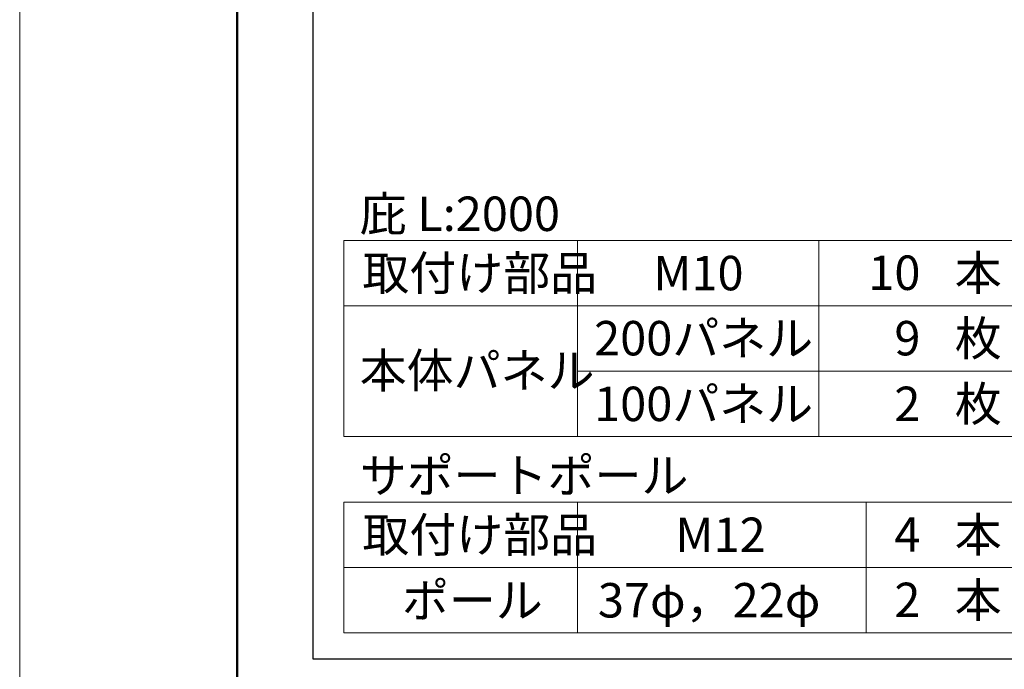
# Model space of a CAD drawing. Units: inches. Extents: x 0 to 8400, y 0 to 48919.
# Drawn here: x 0 to 1359, y 12844 to 13740 of the extents above; entities that cross this region are included whole.
import ezdxf
from ezdxf.enums import TextEntityAlignment as Align

# ---------------------------------------------------------------- set-up
doc = ezdxf.new("R2010")
doc.units = ezdxf.units.IN
doc.header["$MEASUREMENT"] = 0
doc.layers.get('DEFPOINTS').update_dxf_attribs({"lineweight": 9})
doc.layers.add('文字', color=7, linetype='Continuous', lineweight=18)
doc.layers.add('枠', color=7, linetype='Continuous', lineweight=20)
doc.styles.add('スタイル4', font='simplex.shx', dxfattribs={"bigfont": 'extfont2.shx'})

msp = doc.modelspace()

# ---------------------------------------------------------------- linework, layer by layer
at = {"layer": 'DEFPOINTS', "color": 1}
msp.add_line((0, 18219.8), (0, 12279.8), dxfattribs=at)
at = {"layer": '文字', "ltscale": 5}
for p, q in [((447.5, 13435.8), (1373.9, 13435.8)), ((447.5, 13435.8), (447.5, 13165.1)), ((770.1, 13435.8), (770.1, 13165.1)), ((1103.2, 13435.8), (1103.2, 13165.1)), ((447.5, 13345.6), (1373.9, 13345.6)), ((770.1, 13255.3), (1373.9, 13255.3)), ((447.5, 13165.1), (1373.9, 13165.1)), ((447.5, 13074.8), (1373.9, 13074.8)), ((447.5, 13074.8), (447.5, 12894.3)), ((770.1, 13074.8), (770.1, 12894.3)), ((1168.2, 13074.8), (1168.2, 12894.3)), ((447.5, 12984.6), (1373.9, 12984.6)), ((447.5, 12894.3), (1373.9, 12894.3))]:
    msp.add_line(p, q, dxfattribs=at)
at = {"layer": '枠', "lineweight": 50}
msp.add_line((300, 18079.8), (300, 12419.8), dxfattribs=at)
at = {"layer": '枠', "lineweight": 30}
for p, q in [((404.5, 14108.8), (404.5, 12858.8)), ((404.5, 12858.8), (6030.5, 12858.8))]:
    msp.add_line(p, q, dxfattribs=at)

# ---------------------------------------------------------------- texts
at = {"layer": '文字', "ltscale": 5, "style": 'スタイル4'}
for s, p in [('庇 L:2000', (469.4, 13472.5)), ('取付け部品', (473, 13390.7)), ('M10', (874.6, 13390.7)), ('本', (1290.7, 13390.8)), ('200パネル', (792.9, 13300.9)), ('枚', (1290.7, 13300.6)), ('本体パネル', (469.4, 13256.3)), ('100パネル', (792.9, 13210.3)), ('枚', (1290.7, 13210.3)), ('サポートポール', (469.4, 13111.5)), ('取付け部品', (473, 13029.7)), ('M12', (905.1, 13029.7)), ('本', (1290.7, 13029.8)), ('ポール', (527.6, 12939.4)), ('本', (1290.7, 12939.6)), ('37φ，22φ', (798.1, 12939.4))]:
    msp.add_text(s, height=47.5, dxfattribs=at).set_placement(p, align=Align.MIDDLE_LEFT)
for s, p in [('10', (1243.3, 13391.2)), ('9', (1243.3, 13300.9)), ('2', (1243.3, 13210.3)), ('4', (1243.3, 13030.2)), ('2', (1243.3, 12939.9))]:
    msp.add_text(s, height=47.5, dxfattribs=at).set_placement(p, align=Align.MIDDLE_RIGHT)

doc.saveas('drawing.dxf')
